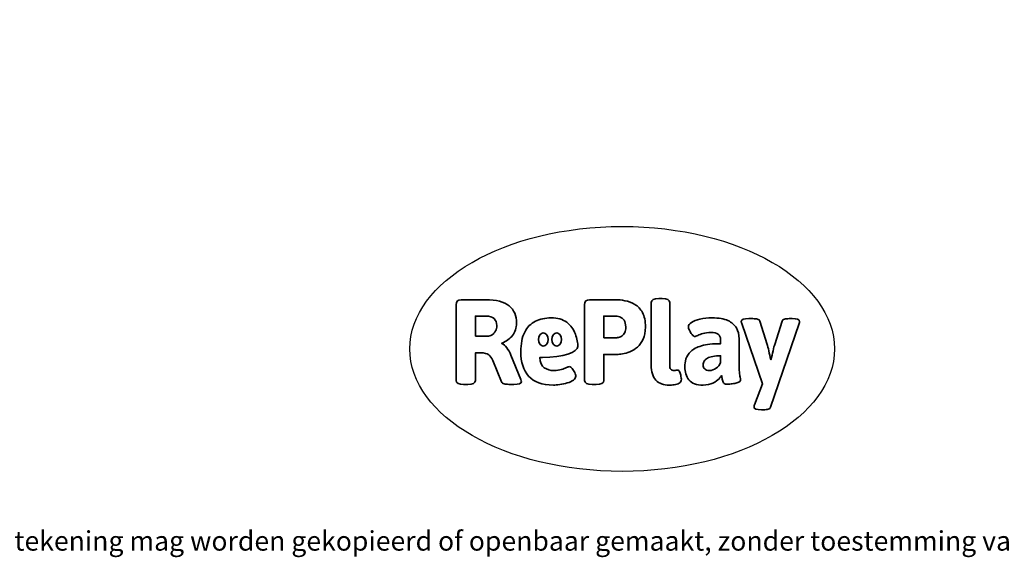
# Model space of a CAD drawing. Units: millimetres. Extents: x -4534 to 372784, y -3372 to 3934.
# Drawn here: x -1310 to 2979, y -3372 to -1030 of the extents above; entities that cross this region are included whole.
import ezdxf

# ---------------------------------------------------------------- set-up
doc = ezdxf.new("R2010")
doc.units = ezdxf.units.MM
doc.layers.add('Benaming', color=7, linetype='Continuous', lineweight=20, true_color=0x00a19a)
doc.layers.add('Logo-Copywrite', color=7, linetype='Continuous')
doc.styles.get("Standard").update_dxf_attribs({"font": 'arial.ttf'})
doc.styles.add('VR Benaming txt 140', font='arial.ttf', dxfattribs={"height": 140})

# ---------------------------------------------------------------- blocks, each defined once
blk = doc.blocks.new('onderschrift')
at = {"layer": 'Logo-Copywrite'}
blk.add_ellipse((1314.4, -2464.5), major_axis=(924.9, 0), ratio=0.576701, dxfattribs=at)
at = {"layer": 'Logo-Copywrite', "lineweight": 35}
for points, knots in [([(623.9, -2618.7), (602.2, -2618.7), (591.4, -2612.9), (591.4, -2601.3), (591.4, -2601.3), (591.4, -2271.9), (591.4, -2271.9), (591.4, -2257.5), (598.6, -2250.2), (613.1, -2250.2), (613.1, -2250.2), (719, -2250.2), (719, -2250.2), (766.1, -2250.2), (800.4, -2259.1), (822, -2276.8), (843.5, -2294.6), (854.3, -2319.7), (854.3, -2352.3), (854.3, -2373.3), (848.4, -2391.2), (836.6, -2405.9), (824.8, -2420.5), (809.5, -2431.5), (790.7, -2438.7), (790.7, -2438.7), (790.7, -2440.9), (790.7, -2440.9), (797.6, -2443.4), (804.7, -2449.5), (811.9, -2459.1), (819.1, -2468.7), (825.1, -2479.3), (829.8, -2490.9), (829.8, -2490.9), (872.5, -2597.5), (872.5, -2597.5), (874.3, -2602.3), (875.3, -2605.7), (875.3, -2607.9), (875.3, -2615.1), (864.4, -2618.7), (842.7, -2618.7), (842.7, -2618.7), (820.4, -2618.7), (820.4, -2618.7), (812.4, -2618.7), (805.6, -2617.9), (800, -2616.3), (794.4, -2614.7), (790.7, -2611.7), (788.9, -2607.3), (788.9, -2607.3), (751.1, -2514.2), (751.1, -2514.2), (745.6, -2503.4), (739.6, -2495.2), (732.9, -2489.8), (726.2, -2484.3), (713.9, -2481.6), (696.2, -2481.6), (696.2, -2481.6), (675, -2481.6), (675, -2481.6), (675, -2481.6), (675, -2601.3), (675, -2601.3), (675, -2612.9), (664.1, -2618.7), (642.4, -2618.7), (642.4, -2618.7), (623.9, -2618.7), (623.9, -2618.7)], [0, 0, 0, 0, 1, 1, 1, 2, 2, 2, 3, 3, 3, 4, 4, 4, 5, 5, 5, 6, 6, 6, 7, 7, 7, 8, 8, 8, 9, 9, 9, 10, 10, 10, 11, 11, 11, 12, 12, 12, 13, 13, 13, 14, 14, 14, 15, 15, 15, 16, 16, 16, 17, 17, 17, 18, 18, 18, 19, 19, 19, 20, 20, 20, 21, 21, 21, 22, 22, 22, 23, 23, 23, 24, 24, 24, 24]), ([(1183.3, -2618.7), (1161.6, -2618.7), (1150.7, -2612.9), (1150.7, -2601.3), (1150.7, -2601.3), (1150.7, -2271.9), (1150.7, -2271.9), (1150.7, -2257.5), (1158, -2250.2), (1172.5, -2250.2), (1172.5, -2250.2), (1286.5, -2250.2), (1286.5, -2250.2), (1298.5, -2250.2), (1311.9, -2251.6), (1326.7, -2254.3), (1341.6, -2257), (1355.8, -2262.4), (1369.4, -2270.3), (1383, -2278.3), (1394.1, -2290.2), (1402.8, -2306.2), (1411.5, -2322.1), (1415.8, -2343.1), (1415.8, -2369.2), (1415.8, -2390.2), (1412.6, -2407.8), (1406, -2421.9), (1399.5, -2436), (1391.1, -2447.5), (1380.8, -2456.4), (1370.5, -2465.2), (1359.6, -2471.9), (1348.2, -2476.5), (1336.8, -2481), (1326, -2484.1), (1315.9, -2485.7), (1305.7, -2487.3), (1297.8, -2488.2), (1292, -2488.2), (1292, -2488.2), (1234.4, -2488.2), (1234.4, -2488.2), (1234.4, -2488.2), (1234.4, -2601.3), (1234.4, -2601.3), (1234.4, -2612.9), (1223.5, -2618.7), (1201.8, -2618.7), (1201.8, -2618.7), (1183.3, -2618.7), (1183.3, -2618.7)], [0, 0, 0, 0, 1, 1, 1, 2, 2, 2, 3, 3, 3, 4, 4, 4, 5, 5, 5, 6, 6, 6, 7, 7, 7, 8, 8, 8, 9, 9, 9, 10, 10, 10, 11, 11, 11, 12, 12, 12, 13, 13, 13, 14, 14, 14, 15, 15, 15, 16, 16, 16, 17, 17, 17, 17]), ([(1520.3, -2622), (1507.7, -2622), (1496.3, -2620.3), (1486.4, -2616.8), (1476.4, -2613.4), (1468.1, -2608.1), (1461.4, -2600.8), (1454.7, -2593.6), (1449.6, -2584.4), (1446.2, -2573.4), (1442.7, -2562.3), (1441, -2549.2), (1441, -2534), (1441, -2534), (1441, -2262.1), (1441, -2262.1), (1441, -2250.5), (1451.9, -2244.7), (1473.6, -2244.7), (1473.6, -2244.7), (1488.8, -2244.7), (1488.8, -2244.7), (1510.6, -2244.7), (1521.4, -2250.5), (1521.4, -2262.1), (1521.4, -2262.1), (1521.4, -2535.1), (1521.4, -2535.1), (1521.4, -2543), (1523, -2548.9), (1526, -2552.7), (1529.1, -2556.5), (1534.1, -2558.4), (1541, -2558.4), (1543.5, -2558.4), (1546.2, -2558.1), (1549.1, -2557.3), (1552, -2556.6), (1554.2, -2556.3), (1555.7, -2556.3), (1559.3, -2556.3), (1562.4, -2559.3), (1564.9, -2565.2), (1567.4, -2571.2), (1569.3, -2577.4), (1570.6, -2583.7), (1571.9, -2590), (1572.5, -2593.9), (1572.5, -2595.4), (1572.5, -2603.7), (1569.3, -2609.8), (1563, -2613.6), (1556.6, -2617.4), (1549.4, -2619.7), (1541.3, -2620.6), (1533.1, -2621.5), (1526.1, -2622), (1520.3, -2622)], [0, 0, 0, 0, 1, 1, 1, 2, 2, 2, 3, 3, 3, 4, 4, 4, 5, 5, 5, 6, 6, 6, 7, 7, 7, 8, 8, 8, 9, 9, 9, 10, 10, 10, 11, 11, 11, 12, 12, 12, 13, 13, 13, 14, 14, 14, 15, 15, 15, 16, 16, 16, 17, 17, 17, 18, 18, 18, 19, 19, 19, 19]), ([(675, -2409.4), (675, -2409.4), (726.6, -2409.4), (726.6, -2409.4), (734.2, -2409.4), (741.2, -2407.3), (747.5, -2403.1), (753.9, -2399), (758.9, -2393.4), (762.7, -2386.3), (766.5, -2379.2), (768.4, -2371.4), (768.4, -2362.7), (768.4, -2350), (764.4, -2339.9), (756.2, -2332.5), (748.1, -2325.1), (736.9, -2321.4), (722.8, -2321.4), (722.8, -2321.4), (675, -2321.4), (675, -2321.4), (675, -2321.4), (675, -2409.4), (675, -2409.4)], [0, 0, 0, 0, 1, 1, 1, 2, 2, 2, 3, 3, 3, 4, 4, 4, 5, 5, 5, 6, 6, 6, 7, 7, 7, 8, 8, 8, 8]), ([(1121.4, -2453.6), (1121.4, -2440.4), (1118.3, -2420.7), (1110.5, -2399.5), (1102.7, -2378.3), (1090.3, -2361.3), (1073.3, -2348.5), (1056.3, -2335.6), (1033.5, -2329.2), (1004.8, -2329.2), (979.1, -2329.2), (956.3, -2334.1), (936.4, -2343.9), (916.5, -2353.6), (900.9, -2369.4), (889.7, -2391.1), (878.4, -2412.8), (872.8, -2441.6), (872.8, -2477.5), (872.8, -2521.3), (884.1, -2556.4), (906.8, -2582.6), (929.4, -2608.9), (965.4, -2622), (1014.6, -2622), (1022.2, -2622), (1031.5, -2621.3), (1042.6, -2619.8), (1053.6, -2618.4), (1064.5, -2616), (1075.2, -2612.8), (1085.9, -2609.5), (1094.7, -2605.4), (1101.8, -2600.5), (1108.9, -2595.6), (1112.4, -2589.8), (1112.4, -2582.9), (1112.4, -2579.3), (1110.9, -2574.2), (1107.8, -2567.7), (1104.7, -2561.2), (1101, -2555.2), (1096.6, -2549.7), (1092.3, -2544.3), (1088.1, -2541.6), (1084.2, -2541.6), (1081.6, -2541.6), (1077.4, -2542.9), (1071.4, -2545.7), (1065.4, -2548.4), (1058, -2551.2), (1049.1, -2554.1), (1040.2, -2557), (1030, -2558.4), (1018.4, -2558.4), (1000.7, -2558.4), (986.3, -2554.4), (975.2, -2546.2), (964.2, -2538.1), (957.2, -2523), (955.9, -2501.6), (959.9, -2501.6), (962.3, -2501.6), (967.5, -2501.6), (1057.4, -2501.6), (1121.4, -2478.9), (1121.4, -2453.6)], [0, 0, 0, 0, 1, 1, 1, 2, 2, 2, 3, 3, 3, 4, 4, 4, 5, 5, 5, 6, 6, 6, 7, 7, 7, 8, 8, 8, 9, 9, 9, 10, 10, 10, 11, 11, 11, 12, 12, 12, 13, 13, 13, 14, 14, 14, 15, 15, 15, 16, 16, 16, 17, 17, 17, 18, 18, 18, 19, 19, 19, 20, 20, 20, 21, 21, 21, 22, 22, 22, 22]), ([(1234.4, -2416.4), (1234.4, -2416.4), (1282.7, -2416.4), (1282.7, -2416.4), (1287.8, -2416.4), (1293.1, -2415.8), (1298.8, -2414.5), (1304.4, -2413.3), (1309.5, -2410.9), (1314.2, -2407.5), (1318.9, -2404), (1322.7, -2399.2), (1325.6, -2393.1), (1328.5, -2386.9), (1330, -2379), (1330, -2369.2), (1330, -2356.1), (1327.4, -2346.2), (1322.4, -2339.3), (1317.3, -2332.4), (1311.2, -2327.7), (1303.9, -2325.2), (1296.7, -2322.7), (1289.6, -2321.4), (1282.7, -2321.4), (1282.7, -2321.4), (1234.4, -2321.4), (1234.4, -2321.4), (1234.4, -2321.4), (1234.4, -2416.4), (1234.4, -2416.4)], [0, 0, 0, 0, 1, 1, 1, 2, 2, 2, 3, 3, 3, 4, 4, 4, 5, 5, 5, 6, 6, 6, 7, 7, 7, 8, 8, 8, 9, 9, 9, 10, 10, 10, 10]), ([(1667.5, -2622), (1638.2, -2622), (1617.5, -2614.3), (1605.3, -2598.9), (1593.2, -2583.5), (1587.1, -2564.8), (1587.1, -2542.7), (1587.1, -2531.5), (1588.8, -2520), (1592.3, -2508.2), (1595.7, -2496.4), (1602.7, -2485.5), (1613.2, -2475.3), (1623.7, -2465.2), (1639.4, -2457), (1660.2, -2450.9), (1681, -2444.7), (1708.6, -2441.6), (1743, -2441.6), (1743, -2441.6), (1743, -2423.7), (1743, -2423.7), (1743, -2413.2), (1739.7, -2405.4), (1733, -2400.4), (1726.3, -2395.3), (1715.5, -2392.7), (1700.7, -2392.7), (1687.6, -2392.7), (1676.3, -2394.2), (1666.7, -2397.1), (1657.1, -2400), (1649.3, -2402.9), (1643.4, -2405.8), (1637.4, -2408.7), (1633.3, -2410.1), (1631.1, -2410.1), (1627.5, -2410.1), (1623.4, -2407.3), (1618.9, -2401.7), (1614.4, -2396.1), (1610.6, -2389.8), (1607.5, -2382.7), (1604.4, -2375.6), (1602.9, -2370.3), (1602.9, -2366.7), (1602.9, -2360.5), (1607.3, -2354.5), (1616.2, -2348.7), (1625.1, -2343), (1637.4, -2338.2), (1653.1, -2334.6), (1668.9, -2331), (1686.7, -2329.2), (1706.6, -2329.2), (1735.2, -2329.2), (1758.1, -2333.1), (1775.1, -2340.9), (1792.1, -2348.7), (1804.4, -2359.3), (1812, -2372.9), (1819.6, -2386.5), (1823.4, -2402.2), (1823.4, -2419.9), (1823.4, -2419.9), (1823.4, -2522), (1823.4, -2522), (1823.4, -2540.9), (1824, -2555.3), (1825.1, -2565.2), (1826.1, -2575.2), (1827.2, -2582.6), (1828.3, -2587.5), (1829.4, -2592.4), (1829.9, -2596.8), (1829.9, -2600.8), (1829.9, -2604.1), (1827.5, -2606.8), (1822.6, -2609), (1817.7, -2611.1), (1811.8, -2612.9), (1804.7, -2614.4), (1797.6, -2615.8), (1790.7, -2616.8), (1784, -2617.4), (1777.3, -2617.9), (1772.4, -2618.2), (1769.1, -2618.2), (1763.3, -2618.2), (1759.1, -2616.1), (1756.3, -2611.9), (1753.6, -2607.8), (1751.7, -2602.7), (1750.6, -2596.7), (1749.5, -2590.8), (1748.5, -2585.4), (1747.4, -2580.7), (1746.3, -2582.9), (1742.6, -2587.3), (1736.2, -2594), (1729.9, -2600.7), (1721, -2607.1), (1709.6, -2613), (1698.2, -2619), (1684.2, -2622), (1667.5, -2622)], [0, 0, 0, 0, 1, 1, 1, 2, 2, 2, 3, 3, 3, 4, 4, 4, 5, 5, 5, 6, 6, 6, 7, 7, 7, 8, 8, 8, 9, 9, 9, 10, 10, 10, 11, 11, 11, 12, 12, 12, 13, 13, 13, 14, 14, 14, 15, 15, 15, 16, 16, 16, 17, 17, 17, 18, 18, 18, 19, 19, 19, 20, 20, 20, 21, 21, 21, 22, 22, 22, 23, 23, 23, 24, 24, 24, 25, 25, 25, 26, 26, 26, 27, 27, 27, 28, 28, 28, 29, 29, 29, 30, 30, 30, 31, 31, 31, 32, 32, 32, 33, 33, 33, 34, 34, 34, 35, 35, 35, 35]), ([(1921.2, -2729.6), (1899.4, -2729.6), (1888.6, -2725.7), (1888.6, -2718.1), (1888.6, -2716.7), (1888.8, -2715.2), (1889.1, -2713.5), (1889.5, -2711.9), (1890, -2710.2), (1890.8, -2708.4), (1890.8, -2708.4), (1925.1, -2616.8), (1925.1, -2616.8), (1925.1, -2616.8), (1835.3, -2354.2), (1835.3, -2354.2), (1835, -2352.4), (1834.5, -2350.6), (1834, -2349), (1833.4, -2347.4), (1833.2, -2345.9), (1833.2, -2344.4), (1833.2, -2336.4), (1844.2, -2332.5), (1866.3, -2332.5), (1866.3, -2332.5), (1883.7, -2332.5), (1883.7, -2332.5), (1891.7, -2332.5), (1898.4, -2333.3), (1903.8, -2334.9), (1909.2, -2336.5), (1912.7, -2339.5), (1914.1, -2343.9), (1914.1, -2343.9), (1946.2, -2444.4), (1946.2, -2444.4), (1948, -2450.5), (1950.3, -2460.1), (1953.2, -2473.1), (1956.1, -2486.2), (1958.8, -2498.5), (1961.4, -2510.1), (1961.4, -2510.1), (1963.5, -2510.1), (1963.5, -2510.1), (1966.1, -2498.5), (1968.8, -2486.1), (1971.7, -2472.9), (1974.6, -2459.7), (1976.9, -2450.2), (1978.8, -2444.4), (1978.8, -2444.4), (2010.8, -2343.9), (2010.8, -2343.9), (2012.2, -2339.5), (2015.7, -2336.5), (2021.1, -2334.9), (2026.6, -2333.3), (2033.3, -2332.5), (2041.2, -2332.5), (2041.2, -2332.5), (2054.3, -2332.5), (2054.3, -2332.5), (2076, -2332.5), (2086.9, -2336.4), (2086.9, -2344.4), (2086.9, -2346.9), (2086.3, -2350.2), (2085.2, -2354.2), (2085.2, -2354.2), (1960.8, -2718.1), (1960.8, -2718.1), (1959.4, -2722.5), (1955.9, -2725.5), (1950.5, -2727.1), (1945.1, -2728.7), (1938.4, -2729.6), (1930.4, -2729.6), (1930.4, -2729.6), (1921.2, -2729.6), (1921.2, -2729.6)], [0, 0, 0, 0, 1, 1, 1, 2, 2, 2, 3, 3, 3, 4, 4, 4, 5, 5, 5, 6, 6, 6, 7, 7, 7, 8, 8, 8, 9, 9, 9, 10, 10, 10, 11, 11, 11, 12, 12, 12, 13, 13, 13, 14, 14, 14, 15, 15, 15, 16, 16, 16, 17, 17, 17, 18, 18, 18, 19, 19, 19, 20, 20, 20, 21, 21, 21, 22, 22, 22, 23, 23, 23, 24, 24, 24, 25, 25, 25, 26, 26, 26, 27, 27, 27, 27]), ([(956.1, -2443.4), (947.9, -2432.3), (947.9, -2414.3), (956.1, -2403.2), (964.2, -2392.1), (977.5, -2392.1), (985.7, -2403.2), (993.9, -2414.3), (993.9, -2432.3), (985.7, -2443.4), (977.5, -2454.5), (964.2, -2454.5), (956.1, -2443.4)], [0, 0, 0, 0, 1, 1, 1, 2, 2, 2, 3, 3, 3, 4, 4, 4, 4]), ([(1014.5, -2403.2), (1022.6, -2392.1), (1035.9, -2392.1), (1044.1, -2403.2), (1052.3, -2414.3), (1052.3, -2432.3), (1044.1, -2443.4), (1035.9, -2454.5), (1022.6, -2454.5), (1014.5, -2443.4), (1006.3, -2432.3), (1006.3, -2414.3), (1014.5, -2403.2)], [0, 0, 0, 0, 1, 1, 1, 2, 2, 2, 3, 3, 3, 4, 4, 4, 4]), ([(1694.1, -2558.4), (1704.6, -2558.4), (1714.3, -2555.2), (1723.2, -2548.7), (1732.1, -2542.1), (1738.7, -2534), (1743, -2524.2), (1743, -2524.2), (1743, -2494.3), (1743, -2494.3), (1730, -2494.3), (1718.8, -2495.2), (1709.4, -2497), (1699.9, -2498.9), (1692.1, -2501.4), (1685.7, -2504.7), (1679.4, -2507.9), (1674.7, -2512.1), (1671.6, -2517.1), (1668.5, -2522.2), (1667, -2528), (1667, -2534.5), (1667, -2541.4), (1669.2, -2547.1), (1673.8, -2551.6), (1678.3, -2556.2), (1685.1, -2558.4), (1694.1, -2558.4)], [0, 0, 0, 0, 1, 1, 1, 2, 2, 2, 3, 3, 3, 4, 4, 4, 5, 5, 5, 6, 6, 6, 7, 7, 7, 8, 8, 8, 9, 9, 9, 9])]:
    blk.add_open_spline(points, degree=3, knots=knots, dxfattribs=at)
at = {"layer": 'Logo-Copywrite', "insert": (-4540.5, -3258), "char_height": 85, "attachment_point": 1}
blk.add_mtext_dynamic_manual_height_columns('{\\fAsap|b0|i0|c0|p2;Copyright © Replay Profs in Playgrounds B.V. Niets uit deze tekening mag worden gekopieerd of openbaar gemaakt, zonder toestemming van Replay Profs in Playgrounds B.V.}', width=10615.551, gutter_width=10, heights=[0], dxfattribs=at)

msp = doc.modelspace()

# ---------------------------------------------------------------- block references
msp.add_blockref('onderschrift', (0, 0))

# ---------------------------------------------------------------- texts
at = {"layer": 'Benaming', "insert": (-4137.5, -1032.5), "char_height": 140, "attachment_point": 1, "style": 'VR Benaming txt 140'}
msp.add_mtext_dynamic_manual_height_columns('\\pi2684.07553;{\\fOpen Sans|b0|i0|c0|p34;\\H0.83333x;VPL-12-WP2855 - Waterspeelplaats Vecht}', width=8472.759, gutter_width=12.5, heights=[0], dxfattribs=at)

doc.saveas('drawing.dxf')
